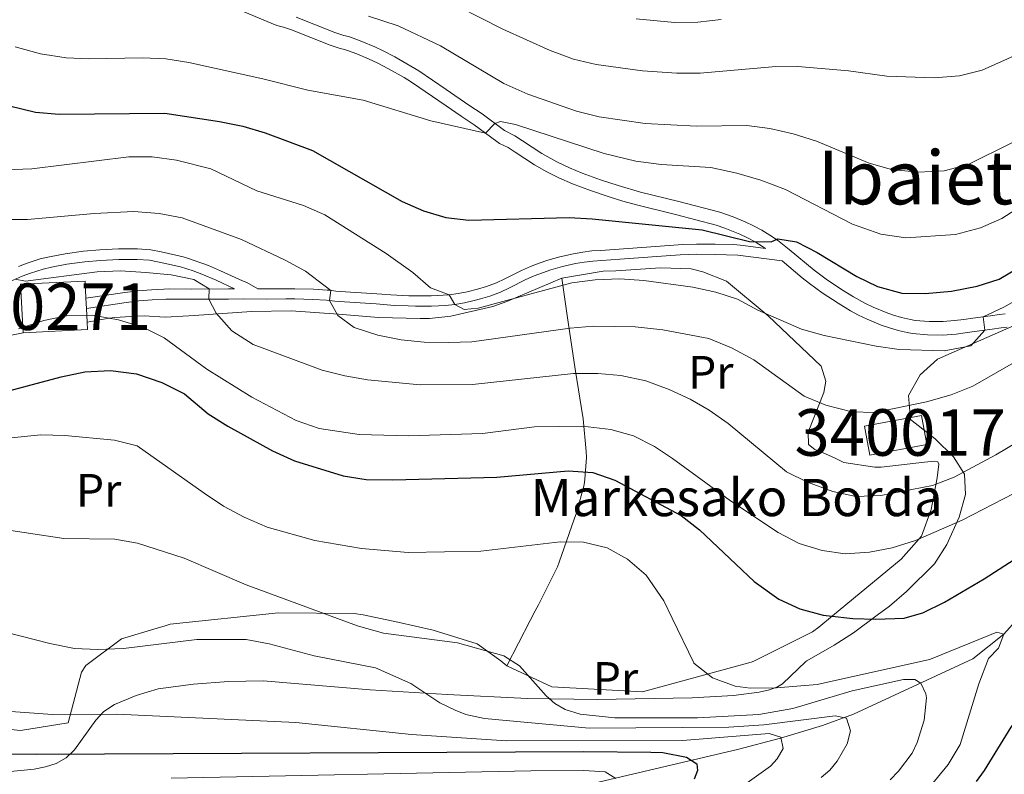
# Model space of a CAD drawing. Extents: x 600021 to 606868, y 775643 to 780376.
# Drawn here: x 601105 to 601317, y 777940 to 778103 of the extents above; entities that cross this region are included whole.
import ezdxf
from ezdxf.enums import TextEntityAlignment as Align

# ---------------------------------------------------------------- set-up
doc = ezdxf.new("R2010")
doc.units = 0
doc.header["$MEASUREMENT"] = 0
doc.linetypes.add('DGN Style 2', pattern=[84.61199, 50.767194, -33.844796])
doc.linetypes.add('DGN Style 3', pattern=[118.45678600000001, 84.61199, -33.844796])
for name, color, linetype in [('Nivel 11', 7, 'Continuous'), ('Nivel 15', 7, 'Continuous'), ('Nivel 20', 7, 'Continuous'), ('Nivel 21', 7, 'Continuous'), ('Nivel 35', 7, 'Continuous'), ('Nivel 37', 7, 'Continuous'), ('Nivel 4', 7, 'Continuous'), ('Nivel 44', 7, 'Continuous'), ('Nivel 45', 7, 'Continuous'), ('Nivel 48', 7, 'Continuous'), ('Nivel 5', 7, 'Continuous'), ('Nivel 52', 7, 'Continuous'), ('Nivel 57', 7, 'Continuous')]:
    doc.layers.add(name, color=color, linetype=linetype)
doc.styles.add('Style-arial', font='arial.shx', dxfattribs={"bigfont": 'arialbig.shx'})
doc.styles.add('Style-arialn', font='arialn.shx', dxfattribs={"bigfont": 'arialnbig.shx'})
doc.styles.add('Style-times', font='times.shx', dxfattribs={"bigfont": 'timesbig.shx'})

msp = doc.modelspace()

# ---------------------------------------------------------------- linework, layer by layer
at = {"layer": 'Nivel 11', "color": 142, "linetype": 'DGN Style 3', "lineweight": 13, "extrusion": (-0.4573215023070859, 0.3019827102478916, 0.8364588969213778), "elevation": -39605.4399492915, "flags": 128}
msp.add_lwpolyline([(-980553.4892321439, 61445.12744537008), (-980548.9299442342, 61444.34281631175), (-980540.8416453465, 61441.21524839092)], dxfattribs=at)
at = {"layer": 'Nivel 11', "color": 142, "linetype": 'DGN Style 3', "lineweight": 13}
msp.add_polyline3d([(601309.915, 777965.325, 543.2860000000001), (601284.2390000001, 777953.4569999999, 535.433), (601277.592, 777950.9850000001, 532.944), (601268.5730000001, 777948.2420000001, 529.481), (601259.3300000001, 777945.8489999999, 526.509), (601208.577, 777933.9450000001, 513.379), (601196.8459999999, 777930.8670000001, 510.337), (601141.449, 777911.8189999999, 495.84), (601132.517, 777908.6810000001, 493.599), (601128.0260000001, 777906.7479999999, 492.639), (601121.6540000001, 777902.8840000001, 491.578), (601120.06, 777901.635, 491.379)], dxfattribs=at)
at = {"layer": 'Nivel 15', "color": 33, "linetype": 'Continuous', "lineweight": 0, "elevation": 561.902, "flags": 128}
for points in [[(601105.73, 778035.4310000001), (601105.2180000001, 778045.844), (601119.0789999999, 778046.5260000001), (601119.26, 778042.834)], [(601119.26, 778042.834), (601119.368, 778040.6470000001)], [(601119.368, 778040.6470000001), (601119.513, 778037.6799999999)], [(601119.513, 778037.6799999999), (601119.591, 778036.1130000001), (601105.73, 778035.4310000001)]]:
    msp.add_lwpolyline(points, dxfattribs=at)
at = {"layer": 'Nivel 15', "color": 33, "linetype": 'Continuous', "lineweight": 0, "extrusion": (0.006363412327677758, 0.001173359093844948, 0.999979064886853), "elevation": 5307.901940518404, "flags": 128}
msp.add_lwpolyline([(601271.9454477795, 778003.3944916483), (601284.255713979, 778005.6654932112), (601283.1027373234, 778011.9184975161), (601270.7924711241, 778009.6474959527), (601271.9454477795, 778003.3944916483)], dxfattribs=at)
at = {"layer": 'Nivel 20', "color": 7, "linetype": 'DGN Style 2', "lineweight": 0, "extrusion": (-0.04792418512268775, -0.09342303790404004, 0.994472427204046), "elevation": -100955.6341449965, "flags": 128}
msp.add_lwpolyline([(179846.76012792, 961335.2707617716), (179846.7601279201, 961324.2134140786)], dxfattribs=at)
at = {"layer": 'Nivel 20', "color": 7, "linetype": 'DGN Style 2', "lineweight": 0}
for points in [[(601221.521, 778047.146, 570.424), (601230.4539999999, 778048.6410000001, 571.439), (601233.1869999999, 778048.696, 571.601), (601242.794, 778049.3940000001, 572.735), (601249.3300000001, 778049.1699999999, 572.694), (601251.875, 778048.5109999999, 572.694), (601256.929, 778046.486, 572.248), (601265.939, 778039.0190000001, 570.669), (601277.2949999999, 778028.2069999999, 568.563), (601278.321, 778025.037, 566.9830000000001), (601277.8640000001, 778022.547, 565.363), (601274.4880000001, 778014.074, 563.824), (601274.5930000001, 778011.392, 562.852), (601275.9310000001, 778010.3049999999, 562.771), (601277.717, 778009.632, 562.447), (601280.169, 778008.5160000001, 562.123), (601282.1640000001, 778007.5430000001, 562.123), (601288.868, 778006.5120000001, 562.366), (601290.236, 778006.4890000001, 562.366), (601299.531, 778007.5860000001, 562.245), (601301.754, 778007.8330000001, 561.921), (601302.4169999999, 778007.6429999999, 561.597), (601302.629, 778007.1410000001, 561.354), (601302.2309999999, 778004.247, 559.855), (601301.1300000001, 777998.554, 556.777), (601300.95, 777997.385, 556.412), (601298.8870000001, 777991.673, 554.225), (601294.4780000001, 777986.774, 552.929), (601279.7139999999, 777974.558, 549.311)], [(601119.513, 778037.6799999999, 556.2090000000001), (601124.2550000001, 778038.534, 556.492), (601125.467, 778038.71, 556.533), (601130.02, 778038.953, 557.302), (601131.79, 778039.0390000001, 557.383), (601136.2520000001, 778038.773, 557.869), (601141.361, 778039.0260000001, 559.003), (601142.524, 778039.1000000001, 559.489), (601154.862, 778039.9539999999, 561.7570000000001), (601163.3659999999, 778040.1240000001, 563.458), (601173.558, 778039.416, 564.511), (601182.131, 778038.676, 566.333), (601191.098, 778038.449, 568.52), (601193.0719999999, 778038.4890000001, 569.047), (601197.7209999999, 778038.987, 570.1), (601206.743, 778041.091, 570.343), (601209.7609999999, 778042.1130000001, 570.343), (601221.521, 778047.146, 570.424)], [(601221.521, 778047.146, 570.424), (601222.693, 778039.118, 566.659), (601224.3929999999, 778027.5560000001, 561.232), (601226.1240000001, 778016.906, 555.926), (601226.771, 778009.8800000001, 552.403), (601226.8470000001, 778008.6159999999, 552.16), (601226.4839999999, 778003.95, 549.568), (601226.3570000001, 778002.7320000001, 549.325), (601224.7050000001, 777996.673, 546.571), (601224.2250000001, 777995.3470000001, 546.368), (601220.966, 777986.1170000001, 543.654), (601220.632, 777985.0970000001, 543.4110000000001), (601216.5419999999, 777976.9140000001, 541.022), (601215.808, 777975.6329999999, 540.981), (601214.771, 777973.5900000001, 540.739)], [(601045.6070000001, 777971.067, 539.732), (601043.392, 777972.8999999999, 540.94), (601034.575, 777983.358, 547.339), (601034.1399999999, 777987.3999999999, 548.878), (601034.1869999999, 777992.6170000001, 550.336), (601034.517, 777996.4210000001, 552.402), (601036.632, 777999.5020000001, 553.374), (601049.004, 778008.8630000001, 554.67), (601064.375, 778020.108, 555.237), (601066.9340000001, 778021.3230000001, 555.237), (601074.1640000001, 778024.405, 555.318), (601088.065, 778028.1259999999, 555.804), (601092.1799999999, 778030.031, 555.885), (601093.973, 778031.5349999999, 556.533), (601097.3759999999, 778033.527, 556.736), (601099.3389999999, 778034.1229999999, 556.736), (601105.73, 778035.4310000001, 556.736)], [(601186.2749999999, 777973.165, 540.881), (601178.8589999999, 777974.794, 541.021), (601176.879, 777975.058, 541.021), (601160.621, 777975.24, 538.996), (601137.3770000001, 777972.7509999999, 535.999), (601136.3, 777972.4199999999, 535.999)], [(601209.7520000001, 777963.8060000001, 539.575), (601219.423, 777959.321, 540.176), (601238.9269999999, 777958.2320000001, 541.979), (601262.24, 777964.602, 545.922), (601262.8119999999, 777964.8230000001, 545.922), (601275.4469999999, 777971.101, 548.23), (601276.7930000001, 777972.1410000001, 548.595), (601279.7139999999, 777974.558, 549.311)], [(601136.3, 777972.4199999999, 535.999), (601134.5590000001, 777971.8840000001, 535.999), (601126.908, 777969.605, 535.675), (601119.2239999999, 777963.881, 533.812), (601118.3160000001, 777962.419, 533.3770000000001), (601115.413, 777951.5719999999, 530.972), (601105.179, 777949.9480000001, 530.972), (601081.3360000001, 777952.396, 530.972), (601057.4580000001, 777961.496, 533.335), (601054.717, 777963.6070000001, 534.46), (601053.7919999999, 777964.297, 535.27), (601045.6070000001, 777971.067, 539.732)], [(601209.7520000001, 777963.8060000001, 539.575), (601208.476, 777964.9029999999, 539.6030000000001), (601203.3400000001, 777968.548, 540.251), (601193.8630000001, 777971.4979999999, 540.738), (601186.2749999999, 777973.165, 540.881)]]:
    msp.add_polyline3d(points, dxfattribs=at)
at = {"layer": 'Nivel 21', "color": 7, "linetype": 'Continuous', "lineweight": 0}
for points in [[(601265.3470000001, 778053.541, 574.8820000000001), (601264.693, 778053.979, 574.947), (601263.1059999999, 778054.9299999999, 575.101), (601261.4720000001, 778055.8030000001, 575.2620000000001), (601259.784, 778056.6030000001, 575.431), (601256.5900000001, 778057.926, 575.7570000000001), (601254.703, 778058.558, 575.951), (601245.9880000001, 778060.814, 576.686), (601237.578, 778062.8970000001, 577.27), (601234.7010000001, 778063.7, 577.5550000000001), (601231.764, 778064.612, 577.869), (601227.7039999999, 778065.986, 578.306), (601223.824, 778067.4240000001, 578.6510000000001), (601220.939, 778068.69, 578.889), (601218.362, 778069.98, 579.106), (601215.676, 778071.486, 579.337), (601211.538, 778074.2650000001, 579.727), (601210.0179999999, 778075.219, 579.886), (601208.19, 778076.1140000001, 579.886), (601207.561, 778076.534, 579.905), (601202.733, 778080.0760000001, 580.284), (601199.949, 778081.9450000001, 580.331), (601196.6869999999, 778084.183, 580.695), (601189.25, 778089.2720000001, 581.722), (601187.672, 778090.2490000001, 581.965), (601184.2919999999, 778092.162, 582.437), (601181.8600000001, 778093.4299999999, 582.682), (601180.1610000001, 778094.2320000001, 582.815), (601177.5109999999, 778095.3489999999, 582.979), (601175.729, 778096.014, 583.077), (601174.869, 778096.307, 583.131), (601173.8910000001, 778096.5109999999, 583.167), (601171.7790000001, 778097.244, 583.295), (601163.436, 778100.5050000001, 584.1610000000001), (601161.6950000001, 778101.1000000001, 584.3000000000001), (601160.2990000001, 778101.483, 584.3000000000001), (601159.041, 778101.935, 584.394), (601151.696, 778105.027, 585.078)], [(601317.2590000001, 778036.6329999999, 568.869), (601316.0290000001, 778036.46, 569.071), (601314.0660000001, 778036.1869999999, 569.542), (601310.26, 778035.662, 570.655), (601308.2609999999, 778035.3929999999, 571.154), (601306.3019999999, 778035.1370000001, 571.461), (601303.4099999999, 778034.9140000001, 571.703), (601300.1329999999, 778034.96, 571.95), (601296.9550000001, 778035.2309999999, 572.24), (601295.7720000001, 778035.433, 572.352), (601293.8330000001, 778035.878, 572.5550000000001), (601291.744, 778036.5220000001, 572.7570000000001), (601290.2350000001, 778037.0619999999, 572.873), (601287.1699999999, 778038.3130000001, 573.052), (601285.3589999999, 778039.183, 573.15), (601283.6070000001, 778040.1410000001, 573.272), (601280.9380000001, 778041.756, 573.559), (601277.5419999999, 778044.0190000001, 573.985), (601274.818, 778045.9680000001, 574.275), (601273.2239999999, 778047.219, 574.3820000000001), (601268.896, 778050.878, 575.067), (601259.4199999999, 778052.122, 574.611), (601254.5, 778052.2679999999, 574.372), (601250.564, 778052.2920000001, 574.016), (601246.9650000001, 778052.135, 573.654), (601234.0519999999, 778051.22, 572.4350000000001), (601228.2150000001, 778050.8300000001, 572.021), (601226.3589999999, 778050.6000000001, 571.952), (601224.5, 778050.2720000001, 571.895), (601221.6699999999, 778049.6240000001, 571.79), (601219.189, 778048.9280000001, 571.638), (601217.395, 778048.3200000001, 571.505), (601215.6159999999, 778047.6400000001, 571.365), (601213.7919999999, 778046.8530000001, 571.211), (601210.2779999999, 778045.0420000001, 570.885), (601208.3389999999, 778044.152, 570.727), (601206.057, 778043.301, 570.65), (601204.0349999999, 778042.6710000001, 570.635), (601202.686, 778042.315, 570.5840000000001), (601200.638, 778041.852, 570.328), (601198.5419999999, 778041.487, 569.952), (601196.524, 778041.2820000001, 569.638), (601193.55, 778041.1529999999, 569.269), (601190.0619999999, 778041.158, 568.864), (601188.523, 778041.1969999999, 568.625), (601185.595, 778041.301, 567.98), (601181.642, 778041.608, 566.905), (601173.6969999999, 778042.119, 565.542), (601172.7209999999, 778042.1939999999, 565.34), (601170.956, 778042.408, 564.812)], [(601151.1710000001, 778044.838, 561.322), (601147.2250000001, 778046.6840000001, 560.943), (601144.186, 778048.027, 560.7860000000001), (601142.3030000001, 778048.7, 560.763), (601139.561, 778049.558, 560.7570000000001), (601135.9650000001, 778050.395, 560.7570000000001), (601132.9280000001, 778050.9820000001, 560.7570000000001), (601130.2380000001, 778051.1640000001, 560.7570000000001), (601126.2949999999, 778051.182, 560.7570000000001), (601122.406, 778050.9739999999, 560.7570000000001), (601118.9880000001, 778050.6769999999, 560.756), (601115.138, 778050.146, 560.736), (601111.861, 778049.54, 560.6610000000001), (601110.0549999999, 778049.102, 560.556), (601107.3400000001, 778048.2479999999, 560.321), (601105.574, 778047.578, 560.149), (601102.956, 778046.4510000001, 559.892)], [(601170.956, 778042.408, 564.812), (601168.048, 778042.5760000001, 564.345), (601164.1429999999, 778042.6769999999, 563.812), (601162.219, 778042.6769999999, 563.436), (601158.0160000001, 778042.649, 562.487), (601153.1140000001, 778042.683, 561.5070000000001), (601149.923, 778042.645, 560.716), (601143.0190000001, 778042.635, 559.558), (601136.4380000001, 778042.6410000001, 558.163), (601133.493, 778042.494, 557.612), (601130.6100000001, 778042.2450000001, 557.189), (601129.6710000001, 778042.139, 557.078), (601127.8899999999, 778041.905, 556.997), (601119.368, 778040.6470000001, 556.025)]]:
    msp.add_polyline3d(points, dxfattribs=at)
at = {"layer": 'Nivel 21', "color": 7, "linetype": 'DGN Style 3', "lineweight": 0}
for points in [[(601164.4299999999, 778103.219, 584.1610000000001), (601172.7849999999, 778099.9539999999, 583.295), (601174.666, 778099.301, 583.167), (601175.6669999999, 778099.0900000001, 583.13), (601176.703, 778098.7350000001, 583.077), (601178.578, 778098.0349999999, 582.979), (601181.3389999999, 778096.871, 582.815), (601183.145, 778096.0190000001, 582.682), (601185.6680000001, 778094.703, 582.437), (601188.2690000001, 778093.2420000001, 582.095), (601190.814, 778091.703, 581.722), (601196.6799999999, 778087.6939999999, 580.913), (601201.5719999999, 778084.3360000001, 580.331), (601204.3940000001, 778082.442, 580.284), (601209.2239999999, 778078.899, 579.905), (601211.426, 778077.747, 579.886), (601213.111, 778076.689, 579.727), (601217.254, 778073.912, 579.331), (601220.477, 778072.146, 579.04), (601223.1699999999, 778070.845, 578.802), (601225.935, 778069.7039999999, 578.564), (601229.875, 778068.291, 578.1800000000001), (601233.6540000001, 778067.044, 577.7570000000001), (601238.433, 778065.6610000001, 577.261), (601246.6980000001, 778063.615, 576.686), (601255.5449999999, 778061.325, 575.951), (601258.362, 778060.338, 575.682), (601260.9639999999, 778059.2409999999, 575.431), (601262.7720000001, 778058.385, 575.2620000000001), (601264.531, 778057.4450000001, 575.101), (601266.2409999999, 778056.4199999999, 574.947), (601267.902, 778055.308, 574.798), (601270.4569999999, 778053.3430000001, 574.612), (601275.8130000001, 778048.848, 574.333), (601278.395, 778046.9469999999, 574.087), (601281.679, 778044.716, 573.66), (601284.2180000001, 778043.1329999999, 573.354), (601286.6980000001, 778041.746, 573.15), (601288.494, 778040.8900000001, 573.044), (601291.267, 778039.7620000001, 572.873), (601292.6570000001, 778039.264, 572.7570000000001), (601294.5789999999, 778038.672, 572.5550000000001), (601296.5190000001, 778038.233, 572.333), (601297.497, 778038.078, 572.222), (601300.5449999999, 778037.8360000001, 571.9250000000001), (601303.55, 778037.814, 571.6850000000001), (601305.9990000001, 778038.0109999999, 571.461), (601307.9439999999, 778038.2660000001, 571.141), (601309.871, 778038.5249999999, 570.655), (601313.7050000001, 778039.054, 569.533), (601315.632, 778039.3230000001, 569.071), (601316.8559999999, 778039.494, 568.869)], [(601207.504, 778046.165, 570.727), (601209.325, 778047.0009999999, 570.885), (601212.861, 778048.824, 571.211), (601214.7960000001, 778049.658, 571.365), (601216.656, 778050.3700000001, 571.505), (601218.5449999999, 778051.01, 571.638), (601221.1329999999, 778051.736, 571.79), (601224.068, 778052.408, 571.895), (601226.0360000001, 778052.7550000001, 571.952), (601228.0149999999, 778053, 572.021), (601229.935, 778053.118, 572.116), (601247.5460000001, 778054.3570000001, 573.724), (601250.53, 778054.4709999999, 574.016), (601254.533, 778054.446, 574.372), (601258.53, 778054.3500000001, 574.571), (601260.524, 778054.2010000001, 574.65), (601265.3470000001, 778053.541, 574.8820000000001)], [(601104.7220000001, 778049.686, 560.149), (601106.5959999999, 778050.3970000001, 560.321), (601109.446, 778051.294, 560.556), (601111.3870000001, 778051.764, 560.6610000000001), (601114.7760000001, 778052.3910000001, 560.736), (601118.7350000001, 778052.9369999999, 560.756), (601122.247, 778053.2420000001, 560.7570000000001), (601126.24, 778053.456, 560.7570000000001), (601130.3200000001, 778053.4369999999, 560.7570000000001), (601133.2110000001, 778053.2420000001, 560.7570000000001), (601135.4469999999, 778052.831, 560.7570000000001), (601140.1370000001, 778051.7579999999, 560.7570000000001), (601141.095, 778051.4750000001, 560.7570000000001), (601145.6329999999, 778049.895, 560.797), (601148.1740000001, 778048.75, 560.943), (601152.8899999999, 778046.5460000001, 561.405), (601153.8319999999, 778046.202, 561.385), (601156.219, 778044.844, 562.134), (601158.9909999999, 778044.828, 562.694), (601162.21, 778044.855, 563.436), (601164.1710000001, 778044.8559999999, 563.812), (601168.1399999999, 778044.753, 564.345), (601171.101, 778044.5819999999, 564.812), (601171.686, 778044.538, 564.9350000000001), (601172.9550000001, 778044.361, 565.34), (601173.926, 778044.287, 565.556), (601181.801, 778043.781, 566.907), (601182.8929999999, 778043.699, 567.162), (601184.77, 778043.533, 567.729), (601188.665, 778043.372, 568.638), (601190.091, 778043.3360000001, 568.864), (601193.493, 778043.3319999999, 569.269), (601197.352, 778043.541, 569.784), (601199.301, 778043.817, 570.163), (601201.236, 778044.209, 570.491), (601203.4439999999, 778044.7679999999, 570.635), (601205.352, 778045.3630000001, 570.65), (601207.504, 778046.165, 570.727)], [(601119.26, 778042.834, 556.025), (601127.5900000001, 778044.0630000001, 556.997), (601129.408, 778044.3019999999, 557.078), (601130.395, 778044.413, 557.189), (601133.355, 778044.669, 557.612), (601137.288, 778044.8319999999, 558.343), (601142.041, 778044.814, 559.369), (601149.9299999999, 778044.824, 560.721), (601151.1710000001, 778044.838, 561.322)]]:
    msp.add_polyline3d(points, dxfattribs=at)
at = {"layer": 'Nivel 35', "color": 92, "linetype": 'DGN Style 3', "lineweight": 0}
for points in [[(601289.3530000001, 777974.702, 563.304), (601291.987, 777976.6499999999, 564.1370000000001), (601295.655, 777979.7990000001, 565.365), (601301.69, 777985.7339999999, 567.315), (601304.291, 777989.8670000001, 568.35), (601306.9580000001, 777995.74, 569.667), (601308.3630000001, 778000.673, 570.76), (601308.111, 778004.983, 571.852), (601305.7409999999, 778008.77, 573.699), (601301.801, 778012.635, 576.064), (601296.534, 778016.743, 578.008), (601296.1059999999, 778021.919, 579.304), (601298.618, 778026.342, 579.414), (601302.3200000001, 778029.7650000001, 579.293), (601318.8160000001, 778036.956, 580.924)], [(601103.017, 777941.091, 543.759), (601108.105, 777941.574, 543.759), (601110.575, 777942.1200000001, 543.759), (601112.869, 777942.8530000001, 543.759), (601114.994, 777944.0519999999, 543.759), (601116.7760000001, 777945.771, 543.759), (601121.3740000001, 777952.111, 543.759), (601123.092, 777953.97, 543.759), (601125.4140000001, 777955.517, 543.759), (601130.0360000001, 777957.4510000001, 544.125), (601134.807, 777958.8859999999, 544.7570000000001), (601142.4029999999, 777959.845, 545.153), (601149.8970000001, 777960.4410000001, 545.388), (601157.385, 777960.561, 545.533), (601180.371, 777958.648, 545.547), (601196.8940000001, 777957.649, 545.907), (601214.1680000001, 777956.8090000001, 546.163), (601229.165, 777956.5660000001, 546.163), (601249.5830000001, 777956.966, 545.942), (601258.4750000001, 777957.466, 543.976), (601263.9510000001, 777958.1540000001, 543.25), (601266.1869999999, 777958.649, 543.565), (601267.9269999999, 777959.2660000001, 544.553), (601268.97, 777959.94, 546.163), (601273.9990000001, 777964.78, 559.333), (601274.2380000001, 777964.895, 559.34), (601280.1300000001, 777968.2860000001, 560.553), (601284.2409999999, 777970.9199999999, 561.687), (601289.3530000001, 777974.702, 563.304)]]:
    msp.add_polyline3d(points, dxfattribs=at)
at = {"layer": 'Nivel 4', "color": 30, "linetype": 'Continuous', "lineweight": 30, "flags": 128}
for points, elevation in [([(601102.818, 778084.227), (601108.385, 778082.835), (601113.48, 778082.436), (601136.2050000001, 778082.642), (601147.9890000001, 778080.852), (601152.952, 778079.8160000001), (601157.7479999999, 778078.4040000001), (601167.963, 778074.6070000001), (601187.2220000001, 778063.648), (601191.798, 778061.6329999999), (601196.587, 778060.1939999999)], 575), ([(601196.587, 778060.1939999999), (601201.581, 778059.6429999999), (601223.102, 778060.152), (601228.0900000001, 778059.889), (601251.753, 778057.564), (601261.932, 778055.0120000001), (601266.551, 778054.942), (601267.996, 778055.619), (601271.979, 778054.97), (601276.4569999999, 778052.6869999999), (601284.9820000001, 778047.4720000001), (601289.4280000001, 778045.3530000001), (601294.642, 778043.9170000001), (601299.6429999999, 778043.8260000001), (601305.2890000001, 778044.3570000001), (601310.815, 778045.4550000001), (601315.581, 778046.9639999999), (601325.575, 778052.8800000001)], 575), ([(601092.1300000001, 778020.101), (601113.9280000001, 778025.9380000001), (601119.0109999999, 778027.0109999999), (601124.514, 778027.283), (601130.119, 778026.585), (601135.584, 778024.7490000001), (601140.4140000001, 778022.253)], 550), ([(601140.4140000001, 778022.253), (601145.5220000001, 778017.98), (601149.754, 778015.318), (601159.3870000001, 778010.027), (601164.115, 778007.8999999999), (601174.551, 778004.6240000001), (601179.4990000001, 778003.882), (601185.236, 778003.7849999999), (601207.611, 778004.3929999999), (601222.8970000001, 778005.7509999999), (601228.2520000001, 778005.372), (601232.9809999999, 778003.74), (601247.233, 777996.1100000001), (601251.175, 777993.033), (601262.925, 777981.919), (601268.1710000001, 777978.1359999999), (601272.706, 777976.034), (601277.7490000001, 777974.69), (601279.0090000001, 777974.547)], 550), ([(601297.841, 777974.828), (601299.179, 777975.19), (601303.7960000001, 777977.48), (601312.3500000001, 777982.513), (601325.4380000001, 777990.9450000001), (601339.4750000001, 778002.0819999999), (601347.8910000001, 778008.6499999999), (601352.1440000001, 778010.679), (601353.29, 778010.135), (601353.392, 778009.084), (601350.4180000001, 778003.8389999999), (601347.283, 777998.51), (601346.067, 777994.5160000001), (601346.287, 777991.604), (601349.834, 777988.4340000001), (601353.0830000001, 777988.013), (601362.568, 777991.767), (601364.2949999999, 777990.5050000001), (601364.183, 777987.9909999999), (601363.0090000001, 777985.942), (601359.6070000001, 777981.8230000001), (601356.7420000001, 777979.2550000001), (601351.402, 777975.6270000001)], 550), ([(601351.402, 777975.6270000001), (601350.1070000001, 777974.747), (601345.6270000001, 777971.9029999999), (601340.824, 777968.9720000001), (601336.8489999999, 777965.733), (601326.3260000001, 777959.521), (601321.827, 777955.5860000001), (601318.0959999999, 777950.618), (601312.3570000001, 777941.287), (601310.629, 777938.9809999999)], 550), ([(601279.0090000001, 777974.547), (601284.0889999999, 777973.973), (601289.0860000001, 777973.865), (601295.1259999999, 777974.094), (601297.841, 777974.828)], 550), ([(601009.7860000001, 777952.152), (601018.5109999999, 777951.5619999999), (601054.1100000001, 777947.298), (601071.1259999999, 777946.6240000001), (601077.6680000001, 777945.6370000001), (601083.6270000001, 777945.2660000001), (601094.69, 777944.8759999999), (601108.533, 777944.8559999999), (601226.2860000001, 777945.4140000001), (601240.6699999999, 777945.2280000001), (601243.287, 777945.156), (601248.3430000001, 777944.1939999999), (601250.558, 777942.743), (601250.7339999999, 777941.308), (601249.983, 777939.4480000001)], 525)]:
    msp.add_lwpolyline(points, dxfattribs=dict(at, elevation=elevation))
at = {"layer": 'Nivel 5', "color": 30, "linetype": 'Continuous', "lineweight": 0, "flags": 128}
for points, elevation in [([(601194.5930000001, 778107.979), (601208.896, 778100.699), (601219.0560000001, 778096.0719999999), (601224.0349999999, 778094.227), (601228.908, 778093.1100000001), (601238.929, 778091.743), (601246.2949999999, 778091.1869999999), (601251.2949999999, 778091.2039999999), (601266.733, 778092.5449999999), (601272.2509999999, 778092.6229999999), (601283.172, 778091.74), (601291.435, 778090.5490000001), (601301.628, 778090.182), (601307.071, 778090.618), (601311.916, 778091.872), (601340.5760000001, 778104.655)], 590), ([(601180.007, 778103.4990000001), (601186.337, 778101.368), (601195.4510000001, 778097.087), (601209.1059999999, 778089.0220000001), (601214.257, 778086.6939999999), (601224.7010000001, 778083.014), (601229.578, 778081.7990000001), (601239.483, 778080.3729999999), (601250.5, 778079.801), (601261.3019999999, 778079.936), (601266.2649999999, 778079.337), (601271.29, 778078.186), (601276.308, 778076.588), (601287.632, 778071.8740000001), (601292.436, 778070.5050000001), (601298.155, 778069.919), (601303.76, 778070.202), (601308.933, 778071.581), (601318.4199999999, 778076.28)], 585), ([(601237.561, 778102.9210000001), (601245.7990000001, 778102.078), (601250.798, 778102.176), (601255.7890000001, 778102.737)], 595), ([(601104.0090000001, 778096.9040000001), (601109.463, 778095.388), (601114.9820000001, 778094.503), (601119.977, 778094.28), (601131.429, 778094.5079999999), (601136.456, 778094.284), (601141.3899999999, 778093.4739999999), (601157.283, 778090), (601166.976, 778087.537), (601178.845, 778085.408), (601193.412, 778080.9909999999), (601205.128, 778078.318), (601207.158, 778080.413), (601208.3640000001, 778080.842), (601211.618, 778080.1769999999), (601230.619, 778073.933), (601237.4510000001, 778072.2820000001), (601242.9099999999, 778071.594), (601253.5490000001, 778070.935), (601259.139, 778069.736), (601264.345, 778068.2180000001), (601269.6640000001, 778066.185), (601284.0719999999, 778058.7760000001), (601290.1100000001, 778056.628), (601295.473, 778055.844), (601306.1540000001, 778056.5430000001), (601311.554, 778057.9469999999), (601316.122, 778059.9780000001), (601320.3489999999, 778062.6670000001)], 580), ([(601101.861, 778070.446), (601107.642, 778070.6429999999), (601128.493, 778073.247), (601133.493, 778073.212), (601138.7050000001, 778072.4820000001), (601146.065, 778070.646), (601156.024, 778065.9380000001), (601166.0530000001, 778062.7350000001), (601170.6370000001, 778060.7350000001), (601183.825, 778052.4739999999), (601189.5109999999, 778048.3770000001), (601193.304, 778045.05), (601197.352, 778043.541), (601198.5419999999, 778041.487), (601200.5889999999, 778040.3929999999), (601203.5800000001, 778040.696), (601223.727, 778046.121), (601228.6840000001, 778046.7679999999), (601234.057, 778046.976), (601239.1910000001, 778046.673), (601249.7450000001, 778045.2039999999), (601254.638, 778044.159), (601259.283, 778042.618), (601263.7010000001, 778040.277), (601273.065, 778036.183), (601277.912, 778034.794), (601289.138, 778032.5190000001), (601294.0889999999, 778031.8400000001), (601303.7420000001, 778031.514), (601309.4720000001, 778032.6000000001), (601312.4990000001, 778035.97), (601312.1089999999, 778038.8330000001), (601316.6030000001, 778040.9480000001), (601325.2890000001, 778045.889)], 570), ([(601096.5290000001, 778059.76), (601106.7150000001, 778059.7650000001), (601121.0460000001, 778061.03)], 565), ([(601121.0460000001, 778061.03), (601129.5700000001, 778061.4610000001), (601135.006, 778061.0830000001), (601139.967, 778060.129), (601152.7, 778055.4410000001), (601162.0889999999, 778051.033), (601166.423, 778048.6499999999), (601171.889, 778044.51), (601171.584, 778042.3319999999), (601173.4299999999, 778039.128), (601176.885, 778036.523), (601182.021, 778034.9240000001), (601186.9839999999, 778033.889), (601191.9550000001, 778033.354), (601197.179, 778033.2820000001), (601202.2, 778033.4610000001), (601223.311, 778036.396), (601228.301, 778036.817), (601237.29, 778036.7110000001), (601243.2490000001, 778036.065), (601253.1599999999, 778034.1570000001), (601258.034, 778032.166), (601262.8230000001, 778029.5689999999), (601273.673, 778021.7650000001), (601278.28, 778019.8260000001), (601283.868, 778018.4029999999), (601288.8740000001, 778018.2679999999), (601299.9469999999, 778020.588), (601305.2649999999, 778022.071), (601309.8970000001, 778023.9510000001), (601324.0279999999, 778032.0360000001)], 565), ([(601104.0560000001, 778046.9240000001), (601106.2520000001, 778046.4809999999), (601121.686, 778048.4909999999), (601126.683, 778048.699), (601132.098, 778048.3289999999), (601137.5789999999, 778047.8360000001), (601142.443, 778046.8740000001), (601145.7220000001, 778044.818), (601145.6540000001, 778042.638), (601147.254, 778039.591), (601150.6499999999, 778035.851), (601155.166, 778032.862), (601170.02, 778027.406), (601174.871, 778026.152), (601179.801, 778025.297), (601191.1059999999, 778024.209), (601202.328, 778024.324), (601224.0760000001, 778026.622), (601229.2609999999, 778026.6440000001), (601234.243, 778026.2420000001), (601239.5760000001, 778025.0989999999), (601244.619, 778023.246), (601249.1429999999, 778021.1370000001), (601253.237, 778018.7779999999), (601257.328, 778015.8999999999), (601269.868, 778005.4979999999), (601274.337, 778003.26), (601279.8360000001, 778001.3219999999), (601284.7239999999, 778000.2450000001), (601290.1200000001, 778000.4450000001), (601301.2010000001, 778002.5590000001), (601305.8659999999, 778004.3570000001), (601314.844, 778009.192), (601328.6140000001, 778017.3659999999)], 560), ([(601104.7309999999, 778036.2820000001), (601110.2050000001, 778038.0120000001), (601115.102, 778039.023), (601120.615, 778039.196), (601126.244, 778038.1699999999), (601131.6229999999, 778036.5760000001), (601136.094, 778034.337), (601145.2509999999, 778027.612), (601154.932, 778021.5660000001), (601164.4299999999, 778016.571), (601169.408, 778014.807), (601178.021, 778013.52)], 555), ([(601178.021, 778013.52), (601188.6170000001, 778013.2450000001), (601204.4850000001, 778013.7490000001), (601215.663, 778015.163), (601226.0050000001, 778015.3189999999), (601232.121, 778014.6000000001), (601236.939, 778013.2679999999), (601241.487, 778010.9650000001), (601245.3700000001, 778008.3829999999), (601257.7990000001, 777999.2749999999), (601268.0490000001, 777992.47), (601272.5519999999, 777990.129), (601277.524, 777988.608), (601282.4809999999, 777987.8970000001), (601287.659, 777988.243), (601292.568, 777989.1880000001), (601297.574, 777990.791), (601307.5819999999, 777995.1200000001), (601320.9180000001, 778001.9850000001)], 555), ([(601101.763, 778012.709), (601109.5860000001, 778013.493), (601114.693, 778013.352), (601125.4070000001, 778012.351), (601130.254, 778011.1100000001), (601144.675, 778000.906), (601148.8530000001, 777998.159), (601153.264, 777995.784), (601158.189, 777993.6410000001), (601168.4539999999, 777990.7679999999), (601178.5149999999, 777989.0260000001), (601188.5109999999, 777988.1969999999), (601204.125, 777988.442), (601221.2039999999, 777990.443), (601226.229, 777990.381), (601231.2760000001, 777989.186), (601235.699, 777986.7620000001), (601239.658, 777983.277), (601243.4950000001, 777977.763), (601245.288, 777974.0449999999)], 545), ([(601032.0989999999, 777970.8659999999), (601035.9040000001, 777970.997), (601040.8430000001, 777971.7660000001), (601045.977, 777973.1400000001), (601050.8729999999, 777975.105), (601055.783, 777977.632), (601068.183, 777986.0989999999), (601070.896, 777987.656), (601080.439, 777992.5449999999), (601085.2860000001, 777993.771), (601095.942, 777993.969), (601114.494, 777991.2), (601125.436, 777991.013), (601130.3600000001, 777990.148), (601140.402, 777986.946), (601153.6640000001, 777981.206), (601176.068, 777973.013)], 540), ([(601245.288, 777974.0449999999), (601249.9180000001, 777964.442), (601249.939, 777964.415), (601253.9210000001, 777961.226), (601258.828, 777959.4450000001), (601262.0349999999, 777958.9850000001), (601267.69, 777959.0959999999), (601276.466, 777959.8130000001), (601300.5590000001, 777965.183), (601301.185, 777965.3840000001), (601315.077, 777971.085), (601316.5549999999, 777970.6329999999), (601315.3999999999, 777967.612), (601313.271, 777965.375), (601311.203, 777959.967), (601307.2, 777946.9070000001), (601304.6229999999, 777942.6259999999), (601300.6440000001, 777937.817)], 545), ([(601098.831, 777971.861), (601111.456, 777968.6300000001), (601116.8260000001, 777967.5220000001), (601121.8219999999, 777967.2930000001), (601127.3319999999, 777967.5619999999), (601143.1170000001, 777969.5050000001), (601153.7309999999, 777969.4739999999), (601158.6499999999, 777968.55), (601168.3130000001, 777965.943), (601181.4839999999, 777963.3770000001), (601189.0959999999, 777960.0360000001), (601195.328, 777955.879), (601198.592, 777954.274), (601200.9469999999, 777953.3829999999), (601204.9169999999, 777952.514), (601227.4169999999, 777950.426), (601257.4820000001, 777950.608), (601264.9639999999, 777951.1570000001), (601280.2949999999, 777953.04), (601282.716, 777952.5430000001), (601283.5900000001, 777949.827), (601282.906, 777947.041), (601280.767, 777943.335), (601279.199, 777941.3970000001), (601277.317, 777939.8260000001)], 535), ([(601176.068, 777973.013), (601177.8219999999, 777972.371), (601183.2, 777970.858), (601199.122, 777968.7450000001), (601209.0619999999, 777965.946), (601212.4299999999, 777963.8459999999), (601218.2, 777957.3729999999), (601220.077, 777955.6950000001), (601222.2919999999, 777954.423), (601225.4780000001, 777953.44), (601232.95, 777952.615), (601250.7280000001, 777952.625), (601263.9070000001, 777953.3500000001), (601271.227, 777954.6170000001), (601283.952, 777958.4450000001), (601294.9990000001, 777960.8600000001), (601297.4469999999, 777960.872), (601298.716, 777960.118), (601299.801, 777957.808), (601299.913, 777956.916), (601299.4299999999, 777952.1030000001), (601297.9469999999, 777947.3300000001), (601296.8800000001, 777945.074), (601293.8999999999, 777941.1429999999), (601292.112, 777939.341)], 540), ([(601086.179, 777955.243), (601112.078, 777953.3800000001), (601125.8740000001, 777953.406), (601164.3740000001, 777951.6470000001), (601189.2350000001, 777949.02), (601209.6740000001, 777947.6610000001), (601247.504, 777947.7820000001), (601266.102, 777949.2590000001), (601268.638, 777948.5109999999), (601269.0989999999, 777946.0390000001), (601267.8400000001, 777943.788), (601266.389, 777942.254), (601255.057, 777934.121)], 530), ([(601233.1640000001, 777939.6059999999), (601230.878, 777941.03), (601226.318, 777941.3459999999), (601214.909, 777941.2139999999), (601137.577, 777939.7)], 520)]:
    msp.add_lwpolyline(points, dxfattribs=dict(at, elevation=elevation))
at = {"layer": 'Nivel 52', "color": 1, "linetype": 'Continuous', "lineweight": 13, "elevation": 561.902, "flags": 128}
msp.add_lwpolyline([(601119.368, 778040.6470000001), (601119.26, 778042.834), (601119.0789999999, 778046.5260000001), (601105.2180000001, 778045.844), (601105.73, 778035.4310000001), (601119.591, 778036.1130000001), (601119.513, 778037.6799999999)], close=True, dxfattribs=at)
at = {"layer": 'Nivel 52', "color": 1, "linetype": 'Continuous', "lineweight": 13}
msp.add_3dface([(601287.7390000001, 778009.087, 568.788), (601300.0490000001, 778011.358, 568.707), (601298.896, 778017.611, 568.707), (601286.5860000001, 778015.3400000001, 568.788)], dxfattribs=at)
at = {"layer": 'Nivel 57', "color": 92, "linetype": 'DGN Style 3', "lineweight": 0}
for points in [[(601318.8160000001, 778036.956, 580.924), (601302.3200000001, 778029.7650000001, 579.293), (601298.618, 778026.342, 579.414), (601296.1059999999, 778021.919, 579.304), (601296.534, 778016.743, 578.008), (601301.801, 778012.635, 576.064), (601305.7409999999, 778008.77, 573.699), (601308.111, 778004.983, 571.852), (601308.3630000001, 778000.673, 570.76), (601306.9580000001, 777995.74, 569.667), (601304.291, 777989.8670000001, 568.35), (601301.69, 777985.7339999999, 567.315), (601295.655, 777979.7990000001, 565.365), (601291.987, 777976.6499999999, 564.1370000000001), (601289.3530000001, 777974.702, 563.304)], [(601289.3530000001, 777974.702, 563.304), (601284.2409999999, 777970.9199999999, 561.687), (601280.1300000001, 777968.2860000001, 560.553), (601274.2380000001, 777964.895, 559.34), (601273.9990000001, 777964.78, 559.333), (601268.97, 777959.94, 546.163), (601267.9269999999, 777959.2660000001, 544.553), (601266.1869999999, 777958.649, 543.565), (601263.9510000001, 777958.1540000001, 543.25), (601258.4750000001, 777957.466, 543.976), (601249.5830000001, 777956.966, 545.942), (601229.165, 777956.5660000001, 546.163), (601214.1680000001, 777956.8090000001, 546.163), (601196.8940000001, 777957.649, 545.907), (601180.371, 777958.648, 545.547), (601157.385, 777960.561, 545.533), (601149.8970000001, 777960.4410000001, 545.388), (601142.4029999999, 777959.845, 545.153), (601134.807, 777958.8859999999, 544.7570000000001), (601130.0360000001, 777957.4510000001, 544.125), (601125.4140000001, 777955.517, 543.759), (601123.092, 777953.97, 543.759), (601121.3740000001, 777952.111, 543.759), (601116.7760000001, 777945.771, 543.759), (601114.994, 777944.0519999999, 543.759), (601112.869, 777942.8530000001, 543.759), (601110.575, 777942.1200000001, 543.759), (601108.105, 777941.574, 543.759), (601103.017, 777941.091, 543.759)]]:
    msp.add_polyline3d(points, dxfattribs=at)

# ---------------------------------------------------------------- texts
at = {"layer": 'Nivel 37', "color": 92, "linetype": 'Continuous', "lineweight": 0, "style": 'Style-arialn'}
for p in [(601253.5868385227, 778026.9200009999, 562.591), (601121.9918385227, 778001.544001, 542.4540000000001), (601233.1068385227, 777961.115001, 541.842)]:
    msp.add_text('Pr', height=7.000002, dxfattribs=at).set_placement(p, align=Align.MIDDLE_CENTER)
at = {"layer": 'Nivel 44', "color": 7, "linetype": 'Continuous', "lineweight": 0, "style": 'Style-arial'}
msp.add_text('Markesako Borda', height=7.999998000000001, dxfattribs=at).set_placement((601214.8430000001, 777995.9950000001, 547.0260000000001))
at = {"layer": 'Nivel 45', "color": 7, "linetype": 'Continuous', "lineweight": 0, "style": 'Style-times'}
msp.add_text('Ibaieta', height=11.500002, dxfattribs=at).set_placement((601301.9665877586, 778068.7690009999, 584.513), align=Align.MIDDLE_CENTER)
at = {"layer": 'Nivel 48', "color": 7, "linetype": 'Continuous', "lineweight": 0, "style": 'Style-arialn'}
for s, p in [('340271', (601110.5198697236, 778041.007001, 556.629)), ('340017', (601294.2812644057, 778013.973001, 563.516))]:
    msp.add_text(s, height=10.000002, dxfattribs=at).set_placement(p, align=Align.MIDDLE_CENTER)

doc.saveas('drawing.dxf')
